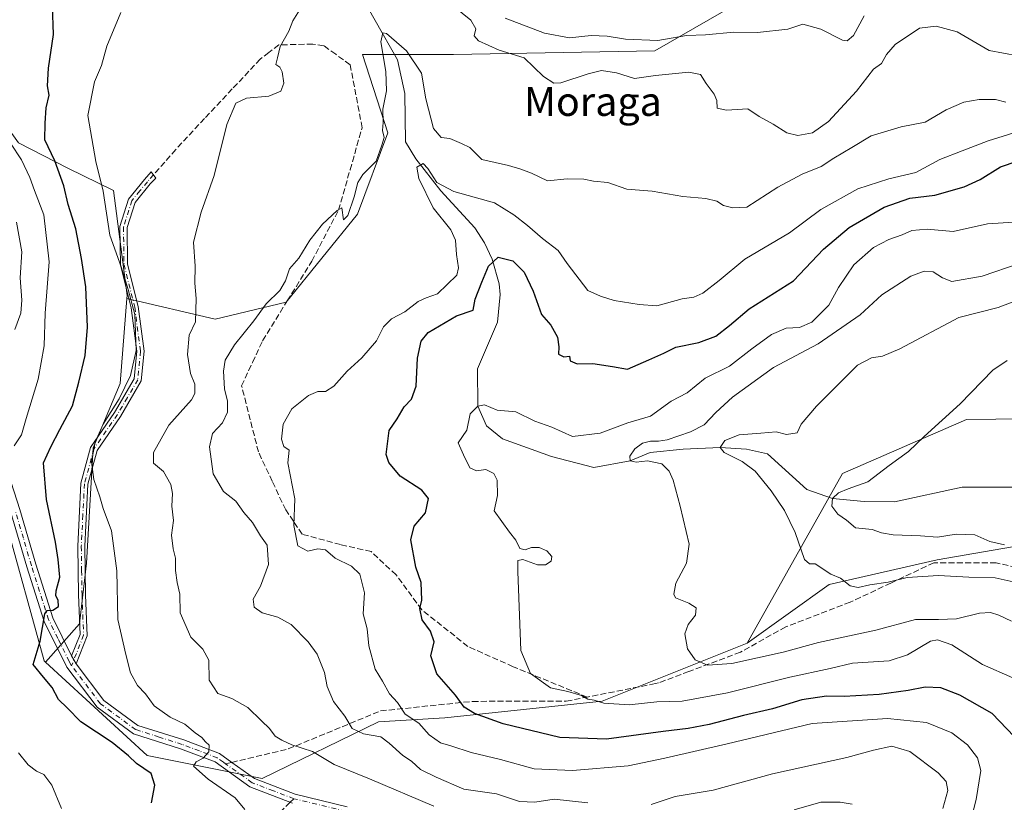
# Model space of a CAD drawing. Units: metres. Extents: x 590363 to 593818, y 4731336 to 4733695.
# Drawn here: x 592646 to 592918, y 4732036 to 4732252 of the extents above; entities that cross this region are included whole.
import ezdxf
from ezdxf.enums import TextEntityAlignment as Align

# ---------------------------------------------------------------- set-up
doc = ezdxf.new("R2010")
doc.units = ezdxf.units.M
doc.header["$MEASUREMENT"] = 0
doc.linetypes.add('DGN Style 3', pattern=[2.307223458686699, 1.648016756204785, -0.6592067024819142])
doc.linetypes.add('DGN Style 4', pattern=[2.6384748266838614, 1.318413404963828, -0.6592067024819142, 0.001648016756204785, -0.6592067024819142])
for name, color, linetype, lineweight in [('Arbolado forestal CxS', 92, 'Continuous', 0), ('Camino Cxs', 7, 'Continuous', 0), ('Camino eje', 30, 'DGN Style 4', 13), ('Corriente natural lineal', 142, 'Continuous', 13), ('Curva de nivel maestra', 30, 'Continuous', 30), ('Curva de nivel normal', 30, 'Continuous', 0), ('Matorral CxS', 135, 'Continuous', 0), ('Pastizal CxS', 92, 'Continuous', 0), ('Pista no pavimentada Cxs', 111, 'Continuous', 0), ('Pista no pavimentada eje', 91, 'DGN Style 4', 0), ('Senda', 7, 'DGN Style 3', 0), ('Senda no paivmentada conexión', 7, 'DGN Style 3', 0), ('Texto cartográfico', 7, 'Continuous', 0)]:
    doc.layers.add(name, color=color, linetype=linetype, lineweight=lineweight)
doc.styles.add('Style-Arial', font='txt')

msp = doc.modelspace()

# ---------------------------------------------------------------- linework, layer by layer
at = {"layer": 'Arbolado forestal CxS', "color": 92, "linetype": 'Continuous', "lineweight": 0}
for points in [[(592408.4271, 4732429.814300001, 615.4919999999984), (592461.8992999997, 4732363.2511, 605.3169999999955), (592505.4249, 4732345.005899999, 599.4429999999993), (592542.5632999997, 4732292.814300001, 598.090200000006), (592562.0674999999, 4732294.933900001, 592.4410999999964), (592569.8243000006, 4732289.292300001, 590.6886999999988), (592572.3810999999, 4732287.432700001, 590.2958000000071), (592581.7578999996, 4732289.3079, 588.5209999999934), (592583.6333, 4732308.9977, 588.1198000000004), (592587.3843, 4732324.000499999, 588.9657000000007), (592600.5113000004, 4732317.436899999, 586.2418999999937), (592600.5110999999, 4732306.1853, 584.7811999999976), (592601.4480999997, 4732282.744100001, 583.8254000000015), (592608.9490999999, 4732263.9915, 582.2915999999968), (592628.6391000003, 4732241.4871, 579.2626000000018), (592645.5159, 4732218.047300001, 578.8735000000015), (592659.1174999997, 4732211.039100001, 573.7798999999941), (592671.7701000003, 4732204.9189, 569.6975999999995), (592675.5195000004, 4732175.8519, 570.7121999999945), (592675.4518999998, 4732174.9737, 570.7975000000006)], [(592645.5159, 4732218.047300001, 578.8735000000015), (592659.1174999997, 4732211.039100001, 573.7798999999941), (592671.7701000003, 4732204.9189, 569.6975999999995), (592675.5195000004, 4732175.8519, 570.7121999999945), (592675.4518999998, 4732174.9737, 570.7975000000006), (592673.6438999996, 4732151.4735, 571.8364000000003), (592666.1425000001, 4732133.658299999, 571.6052000000054), (592664.2666999997, 4732101.778700001, 572.4829999999929), (592662.3910999997, 4732084.900900001, 573.6708000000071), (592652.9912999999, 4732074.3267, 575.1385000000009), (592652.6277000001, 4732074.660900001, 575.2697000000044), (592641.7663000004, 4732113.836100001, 579.5727999999945)], [(592675.4518999998, 4732174.9737, 570.7975000000006), (592673.6438999996, 4732151.4735, 571.8364000000003), (592666.1425000001, 4732133.658299999, 571.6052000000054), (592664.2666999997, 4732101.778700001, 572.4829999999929), (592662.3910999997, 4732084.900900001, 573.6708000000071), (592652.9912999999, 4732074.3267, 575.1385000000009)], [(593121.8542999999, 4732036.445499999, 509.372199999998), (593092.0378999999, 4732044.4727, 509.5598000000027), (592996.0173000004, 4732123.572100001, 522.3090999999986), (592950.9908999996, 4732141.9487, 525.6820000000008), (592924.0346999997, 4732141.660499999, 527.6999999999971), (592907.8214999996, 4732141.4871, 529.8482999999978), (592873.4528999999, 4732126.585700001, 531.7143999999971), (592847.1017000005, 4732079.588300001, 537.6647999999988)], [(592927.9729000004, 4732107.522100001, 529.1149000000005), (592899.6606999999, 4732102.669299999, 531.7480000000069), (592869.8126999997, 4732095.846899999, 534.4452000000019), (592847.1017000005, 4732079.588300001, 537.6647999999988), (592873.4528999999, 4732126.585700001, 531.7143999999971), (592907.8214999996, 4732141.4871, 529.8482999999978), (592924.0346999997, 4732141.660499999, 527.6999999999971)], [(592652.9912999999, 4732074.3267, 575.1385000000009), (592652.6277000001, 4732074.660900001, 575.2697000000044), (592641.7663000004, 4732113.836100001, 579.5727999999945), (592568.7468999998, 4732101.287900001, 595.0807000000059), (592547.7037000004, 4732080.972300001, 595.4823999999935), (592494.1457000002, 4732082.963099999, 614.1800999999978), (592479.4071000004, 4732082.423900001, 619.0179000000062), (592465.5131000001, 4732081.9157, 624.0926000000036), (592446.1249000002, 4732072.715700001, 625.6190999999963), (592411.7543000003, 4732044.059699999, 630.6686000000045), (592403.6769000003, 4732027.0285, 634.6676000000007), (592384.4559000004, 4732009.345699999, 642.467499999999), (592360.6221000003, 4731993.2009, 655.2844999999943), (592349.0893000001, 4731972.442700001, 660.2216000000044), (592349.0884999996, 4731941.690099999, 665.5295999999944), (592345.2443000004, 4731920.162900001, 676.1646000000037), (592329.0982999997, 4731890.1787, 695.7026000000042), (592320.8378999997, 4731868.272700001, 703.8104000000022)], [(592641.7663000004, 4732113.836100001, 579.5727999999945), (592652.6277000001, 4732074.660900001, 575.2697000000044), (592652.9912999999, 4732074.3267, 575.1385000000009), (592681.0516999997, 4732048.515500001, 573.0760000000009), (592712.9285000004, 4732042.120100001, 569.0601000000024), (592745.1387, 4732057.8093, 557.6376000000018), (592763.4688999997, 4732058.956700001, 552.2758999999933), (592807.0034999996, 4732063.540899999, 544.5503999999928), (592847.1017000005, 4732079.588300001, 537.6647999999988), (592869.8126999997, 4732095.846899999, 534.4452000000019), (592899.6606999999, 4732102.669299999, 531.7480000000069), (592927.9729000004, 4732107.522100001, 529.1149000000005)], [(592927.9729000004, 4732107.522100001, 529.1149000000005), (592899.6606999999, 4732102.669299999, 531.7480000000069), (592869.8126999997, 4732095.846899999, 534.4452000000019), (592847.1017000005, 4732079.588300001, 537.6647999999988)], [(592927.9729000004, 4732107.522100001, 529.1149000000005), (592899.6606999999, 4732102.669299999, 531.7480000000069), (592869.8126999997, 4732095.846899999, 534.4452000000019), (592847.1017000005, 4732079.588300001, 537.6647999999988)], [(592652.9912999999, 4732074.3267, 575.1385000000009), (592681.0516999997, 4732048.515500001, 573.0760000000009), (592712.9285000004, 4732042.120100001, 569.0601000000024), (592745.1387, 4732057.8093, 557.6376000000018), (592763.4688999997, 4732058.956700001, 552.2758999999933), (592807.0034999996, 4732063.540899999, 544.5503999999928), (592847.1017000005, 4732079.588300001, 537.6647999999988)]]:
    msp.add_polyline3d(points, dxfattribs=at)
at = {"layer": 'Camino Cxs', "color": 7, "linetype": 'Continuous', "lineweight": 0, "extrusion": (0.03820698891880669, -0.06989083336096627, 0.9968227010907547), "elevation": -307513.0038999551, "flags": 128}
msp.add_lwpolyline([(2789871.164440568, 3855622.589859793), (2789871.164440568, 3855625.162287443)], dxfattribs=at)
at = {"layer": 'Camino Cxs', "color": 7, "linetype": 'Continuous', "lineweight": 0}
msp.add_polyline3d([(592661.4301000005, 4732073.860099999, 573.5954999999958), (592660.2001, 4732076.110099999, 573.8003999999928), (592662.5201000003, 4732081.9801, 573.7697000000044), (592662.0800999999, 4732092.940099999, 575.6708000000071), (592661.8800999997, 4732106.440099999, 577.8585000000021), (592662.7600999996, 4732123.880100001, 577.4453999999969), (592665.4301000005, 4732133.7601, 579.084600000002), (592672.0401, 4732143.420100001, 571.901199999993), (592677.5301000001, 4732152.780099999, 570.7746000000043), (592678.2600999996, 4732160.380100001, 572.8809000000037), (592676.6801000005, 4732172.450099999, 571.6484000000055), (592673.7001, 4732184.220100001, 573.3450000000012), (592673.5500999996, 4732194.9101, 573.6377999999969), (592675.9700999996, 4732202.530099999, 573.678899999999), (592680.3901000004, 4732207.940099999, 570.1413999999932), (592682.2423, 4732210.0407, 568.5792999999976), (592683.4524999997, 4732208.342300001, 568.9094999999943), (592681.9200999998, 4732206.690099999, 570.2697999999946), (592677.7301000003, 4732201.5801, 571.6339000000007), (592675.5201000003, 4732194.620100001, 571.7626000000018), (592675.6700999998, 4732184.4801, 572.3647000000057), (592678.6201, 4732172.8201, 570.8652000000002), (592680.2401000002, 4732160.420100001, 573.7718000000023), (592679.4501, 4732152.1601, 570.3889999999956), (592673.7001, 4732142.370100001, 571.2789000000049), (592667.2401000002, 4732132.9301, 579.249800000005), (592664.7100999998, 4732123.5701, 577.6974000000046), (592663.8501000004, 4732106.4001, 577.0592000000033), (592664.0401, 4732092.9901, 576.1392000000051), (592664.5000999998, 4732081.640100001, 574.5467999999964)], close=True, dxfattribs=at)
msp.add_polyline3d([(592660.2001, 4732076.110099999, 573.8003999999928), (592662.5201000003, 4732081.9801, 573.7697000000044), (592662.0800999999, 4732092.940099999, 575.6708000000071), (592661.8800999997, 4732106.440099999, 577.8585000000021), (592662.7600999996, 4732123.880100001, 577.4453999999969), (592665.4301000005, 4732133.7601, 579.084600000002), (592672.0401, 4732143.420100001, 571.901199999993), (592677.5301000001, 4732152.780099999, 570.7746000000043), (592678.2600999996, 4732160.380100001, 572.8809000000037), (592676.6801000005, 4732172.450099999, 571.6484000000055), (592673.7001, 4732184.220100001, 573.3450000000012), (592673.5500999996, 4732194.9101, 573.6377999999969), (592675.9700999996, 4732202.530099999, 573.678899999999), (592680.3901000004, 4732207.940099999, 570.1413999999932), (592682.2423, 4732210.0407, 568.5792999999976), (592683.4524999997, 4732208.342300001, 568.9094999999943), (592681.9200999998, 4732206.690099999, 570.2697999999946), (592677.7301000003, 4732201.5801, 571.6339000000007), (592675.5201000003, 4732194.620100001, 571.7626000000018), (592675.6700999998, 4732184.4801, 572.3647000000057), (592678.6201, 4732172.8201, 570.8652000000002), (592680.2401000002, 4732160.420100001, 573.7718000000023), (592679.4501, 4732152.1601, 570.3889999999956), (592673.7001, 4732142.370100001, 571.2789000000049), (592667.2401000002, 4732132.9301, 579.249800000005), (592664.7100999998, 4732123.5701, 577.6974000000046), (592663.8501000004, 4732106.4001, 577.0592000000033), (592664.0401, 4732092.9901, 576.1392000000051), (592664.5000999998, 4732081.640100001, 574.5467999999964), (592661.4301000005, 4732073.860099999, 573.5954999999958)], dxfattribs=at)
at = {"layer": 'Camino eje', "color": 30, "linetype": 'DGN Style 4', "lineweight": 13}
msp.add_polyline3d([(592682.8305000003, 4732209.215100001, 568.7283000000025), (592681.1551000001, 4732207.315099999, 570.118100000007), (592679.0601000004, 4732204.7601, 571.7301000000007), (592676.8501000004, 4732202.0551, 572.494200000001), (592674.5351, 4732194.765100001, 572.6904999999971), (592674.6101000002, 4732189.420100001, 573.0191999999952), (592674.6851000004, 4732184.350099999, 572.8600000000006), (592677.6501000002, 4732172.6351, 570.980899999995), (592679.2500999998, 4732160.4001, 573.3243999999977), (592678.4901000002, 4732152.470100001, 570.5329000000056), (592675.6151000002, 4732147.575099999, 571.0512000000017), (592672.8701, 4732142.895099999, 571.2915999999968), (592666.3350999998, 4732133.345100001, 579.0865000000049), (592663.7351000002, 4732123.725099999, 577.5942000000068), (592663.2950999998, 4732115.005100001, 575.0280999999959), (592662.8651000002, 4732106.420100001, 577.5014999999985), (592662.9650999998, 4732099.670100001, 576.9412000000011), (592663.0601000004, 4732092.965100001, 575.7749999999943), (592663.2801000001, 4732087.485099999, 574.3864999999934), (592663.5100999996, 4732081.8101, 574.1607999999978), (592660.1756999996, 4732073.3661, 573.6753000000026)], dxfattribs=at)
at = {"layer": 'Corriente natural lineal', "color": 142, "linetype": 'Continuous', "lineweight": 13}
msp.add_polyline3d([(592738.0000999998, 4732262.920100001, 562.5034000000014), (592750.3908000002, 4732241.0167, 559.8043999999937), (592752.3750999998, 4732231.756300001, 559.2464999999938), (592752.5800999999, 4732218.340100001, 558.8619000000035), (592755.4200999998, 4732213.690099999, 557.25), (592762.3000999996, 4732204.790100001, 554.8723000000027), (592771.7301000003, 4732194.520099999, 552.4663), (592774.4501, 4732190.360099999, 551.8557000000001), (592776.5100999996, 4732185.840100001, 550.5488000000041), (592778.5301000001, 4732179.0701, 548.9728000000032), (592778.7401000002, 4732176.0601, 548.4465000000055), (592778.0100999996, 4732168.460100001, 546.9477000000043), (592772.4500000002, 4732155.51, 545.6146000000008), (592772.6200000001, 4732145.180000001, 545.113599999997), (592774.9900000002, 4732139.7937, 544.8080000000045), (592779.4349999996, 4732136.1424, 544.6569000000018), (592792.9287, 4732131.221200001, 543.6728000000003), (592804.6763000004, 4732128.2049, 541.9676000000036), (592814.7199999997, 4732130.039999999, 540.7620000000024), (592820.2337999997, 4732132.332400001, 539.7360999999946), (592829.4413000002, 4732133.2849, 538.792100000006), (592839.6200000001, 4732133.77, 536.9272999999957), (592846.9039000003, 4732133.2849, 534.5418999999965), (592852.7775999998, 4732132.014900001, 533.3078999999998), (592863.5725999996, 4732122.1724, 531.6119000000035), (592870.6799999997, 4732119.640000001, 530.3619999999937), (592879.4477000004, 4732118.8387, 529.4233999999997), (592887.8800999997, 4732118.675100001, 528.7312999999995), (592906.5939999997, 4732122.807399999, 527.3009000000021), (592923.1040000003, 4732122.807399999, 525.8320999999996)], dxfattribs=at)
at = {"layer": 'Curva de nivel maestra', "color": 30, "linetype": 'Continuous', "lineweight": 30, "flags": 128}
for points, elevation in [([(592682.2800000003, 4732035.390100001), (592683.2000000002, 4732040.270099999), (592682.2400000002, 4732043.540100001), (592678.1600000003, 4732046.2601), (592675.9500000002, 4732048.450099999), (592671.3799999999, 4732052.100099999), (592662.7100000001, 4732057.790100001), (592658.9100000003, 4732061.710100001), (592656.5999999996, 4732064.020099999), (592654.8200000003, 4732067.300100001), (592652.4400000004, 4732070.140100001), (592649.5599999996, 4732073.720100001), (592651.4600000001, 4732080.1501), (592652.7699999996, 4732087.670100001), (592653.4199999999, 4732088.600099999), (592655.0300000003, 4732088.7401), (592656.54, 4732089.700099999), (592656.5, 4732091.530099999), (592655.7800000003, 4732092.6801), (592655.9100000003, 4732094.0601), (592656.9400000004, 4732097.8301), (592656.4500000002, 4732102.720100001), (592655.7400000002, 4732107.550100001), (592653.2100000001, 4732119.3201), (592652.4400000004, 4732129.5101), (592654.4500000002, 4732133.9001), (592656.9000000004, 4732138.7501), (592660.4400000004, 4732145.3301), (592662.2100000001, 4732151.850099999), (592663.9400000004, 4732159.2301), (592664.5599999996, 4732167.030099999), (592664.1600000003, 4732178.2301), (592662.8799999999, 4732186.050100001), (592661.3300000001, 4732194.290100001), (592659.2000000002, 4732201.040100001), (592658.0199999996, 4732206.1801), (592655.5199999996, 4732213.110099999), (592652.8200000003, 4732218.920100001), (592652.8600000005, 4732223.520099999), (592653.1399999997, 4732227.780099999), (592653.9800000004, 4732231.2401), (592653.5499999998, 4732233.840100001), (592653.8200000003, 4732238.710100001), (592655.1900000004, 4732248.0801), (592654.9000000004, 4732255.970100001)], 575), ([(592920.9500000002, 4732053.780099999), (592914.8600000005, 4732060.1601), (592905.9299999997, 4732065.2401), (592900.6799999997, 4732067.2601), (592896.3799999999, 4732067.440099999), (592891.6799999997, 4732066.460100001), (592883.5899999999, 4732065.420100001), (592873.9400000004, 4732064.840100001), (592869.0899999999, 4732064.880100001), (592862.2400000002, 4732063.9001), (592854.1500000004, 4732061.420100001), (592846.0599999996, 4732059.540100001), (592836.6200000001, 4732057.100099999), (592830.75, 4732055.9301), (592823.9000000004, 4732055.170100001), (592808.2000000002, 4732053.040100001), (592795.2999999998, 4732053.440099999), (592779.6100000005, 4732057.2501), (592771.6900000004, 4732060.090100001), (592768.8200000003, 4732061.860099999), (592766.4000000004, 4732065.1801), (592761.2000000002, 4732071.1501), (592759.6200000001, 4732076.120100001), (592760.5, 4732079.960100001), (592759.4500000002, 4732082.9101), (592757.2199999997, 4732086.0101), (592756.5700000003, 4732089.210100001), (592757.0700000003, 4732091.520099999), (592756.8799999999, 4732096.4301), (592755.4600000001, 4732100.670100001), (592754.0499999998, 4732108.2401), (592755, 4732112.020099999), (592758.1100000005, 4732115.690099999), (592758.9299999997, 4732119.6801), (592757.1299999999, 4732121.9801), (592751.1100000005, 4732125.860099999), (592747.9500000002, 4732129.640100001), (592747.1799999997, 4732131.860099999), (592748.0199999996, 4732138.470100001), (592750.2599999999, 4732141.6601), (592752.1799999997, 4732145.050100001), (592754.2400000002, 4732147.1601), (592755.5, 4732150.7601), (592755.9299999997, 4732158.520099999), (592756.9000000004, 4732163.220100001), (592758.7999999998, 4732165.620100001), (592766.7199999997, 4732170.200099999), (592771.2800000003, 4732171.780099999), (592771.8700000001, 4732174.790100001), (592773.6500000004, 4732179.520099999), (592775.5199999996, 4732183.950099999), (592778.2100000001, 4732186.470100001), (592782.2599999999, 4732185.380100001), (592785.4000000004, 4732182.270099999), (592787.8499999996, 4732177.040100001), (592790.2199999997, 4732170.600099999), (592792.7800000003, 4732167.610099999), (592794.6100000005, 4732164.270099999), (592794.9900000002, 4732161.5801), (592794.8600000005, 4732159.600099999), (592796.4100000003, 4732158.8201), (592797.9800000006, 4732159.050100001), (592798.1299999999, 4732157.720100001), (592800.0300000003, 4732156.9301), (592804.4299999997, 4732157.020099999), (592809.8499999996, 4732156.1801), (592814.04, 4732155.450099999), (592819.8899999997, 4732158.0001), (592824.0599999996, 4732159.9001), (592827.3899999997, 4732161.4901), (592833.7199999997, 4732162.850099999), (592838.3899999997, 4732164.5801), (592842.25, 4732167.520099999), (592847.6399999997, 4732172.1501), (592859.8799999999, 4732179.850099999), (592868.25, 4732188.6601), (592875.2999999998, 4732194.6601), (592884.9699999997, 4732200.2401), (592892.0999999996, 4732202.8101), (592899, 4732203.5601), (592907.1799999997, 4732205.870100001), (592911.5899999999, 4732207.960100001), (592917.1799999997, 4732211.450099999), (592926.4199999999, 4732214.590100001)], 550)]:
    msp.add_lwpolyline(points, dxfattribs=dict(at, elevation=elevation))
at = {"layer": 'Curva de nivel normal', "color": 30, "linetype": 'Continuous', "lineweight": 0, "flags": 128}
for points, elevation in [([(592760.4100000003, 4732034.5101), (592742.6399999997, 4732042.090100001), (592732.8700000001, 4732046.0001), (592726.8399999999, 4732049.640100001), (592721.1200000001, 4732051.4801), (592718.3799999999, 4732052.7401), (592716.4699999997, 4732053.8201), (592714.9699999997, 4732055.9901), (592712.7599999999, 4732058.100099999), (592708.9800000004, 4732061.8301), (592704.5300000003, 4732064.2601), (592700.6200000001, 4732065.690099999), (592698.25, 4732069.3101), (592698.1200000001, 4732074.9101), (592696.4699999997, 4732077.920100001), (592693.1600000003, 4732081.280099999), (592690.2199999997, 4732087.9901), (592690.0899999999, 4732093.170100001), (592689.3899999997, 4732096.4301), (592688.9600000001, 4732099.670100001), (592688.9600000001, 4732103.1601), (592688.2599999999, 4732105.7301), (592687.8399999999, 4732109.5001), (592688.3399999999, 4732113.530099999), (592687.8799999999, 4732117.5001), (592688.0800000001, 4732121.0001), (592687.6299999999, 4732123.5001), (592685.6200000001, 4732127.100099999), (592682.8700000001, 4732129.4001), (592682.8099999996, 4732132.370100001), (592687.0800000001, 4732139.940099999), (592693.3499999996, 4732146.9901), (592694.2599999999, 4732148.710100001), (592694.3099999996, 4732151.2501), (592693.1200000001, 4732154.200099999), (592692.2199999997, 4732159.520099999), (592692.6900000004, 4732164.850099999), (592694.4199999999, 4732168.5701), (592694.6200000001, 4732174.970100001), (592694.2400000002, 4732179.280099999), (592694.4000000004, 4732183.9001), (592693.8700000001, 4732190.5601), (592696.0099999999, 4732198.9001), (592699.5999999996, 4732209.0801), (592703.0999999996, 4732223.1801), (592705.6299999999, 4732229.030099999), (592708.5899999999, 4732230.460100001), (592714.7800000003, 4732231.030099999), (592718.0800000001, 4732232.420100001), (592718.9000000004, 4732234.600099999), (592718.4600000001, 4732237.710100001), (592717.7599999999, 4732239.0001), (592716.7199999997, 4732239.7601), (592717.1699999999, 4732241.6501), (592717.9100000003, 4732244.780099999), (592720.2699999996, 4732248.9901), (592721.4100000003, 4732251.8301), (592723.7199999997, 4732255.5001)], 565), ([(592765.8200000003, 4732255.920100001), (592770.6200000001, 4732252.0601), (592772, 4732249.620100001), (592771.5499999998, 4732247.720100001), (592772.7300000006, 4732246.300100001), (592778.4900000002, 4732243.720100001), (592785.3700000001, 4732241.640100001), (592790.7400000002, 4732236.4101), (592793.6100000005, 4732234.610099999), (592795.5199999996, 4732234.670100001), (592803.0700000003, 4732237.210100001), (592806.79, 4732238.0701), (592810.9199999999, 4732237.470100001), (592815.9299999997, 4732235.9301), (592821.75, 4732236.7401), (592831, 4732237.6801), (592834.2199999997, 4732237.0101), (592835.7300000006, 4732234.460100001), (592837.9800000006, 4732231.540100001), (592838.7300000006, 4732229.7601), (592838.8099999996, 4732227.670100001), (592841.3899999997, 4732227.0801), (592847.3200000003, 4732227.5001), (592850.4299999997, 4732225.350099999), (592854.3399999999, 4732223.290100001), (592858.1200000001, 4732220.880100001), (592861.1600000003, 4732220.100099999), (592865.2199999997, 4732220.840100001), (592869.5800000001, 4732223.970100001), (592877.3799999999, 4732232.340100001), (592882.0499999998, 4732238.470100001), (592884.2400000002, 4732240.020099999), (592885.6699999999, 4732242.540100001), (592888.0899999999, 4732245.340100001), (592894.7699999996, 4732249.840100001), (592899.3799999999, 4732250.360099999), (592905.2100000001, 4732248.790100001), (592914.0499999998, 4732243.620100001), (592922.04, 4732242.130100001)], 565), ([(592708.0800000001, 4732033.600099999), (592705.4800000004, 4732036.8201), (592698.0099999999, 4732041.9101), (592693.8700000001, 4732045.590100001), (592694.6100000005, 4732046.780099999), (592696.54, 4732047.770099999), (592698.1299999999, 4732049.540100001), (592698.2400000002, 4732051.3201), (592697.2100000001, 4732052.3201), (592696.2599999999, 4732053.520099999), (592694.3300000001, 4732054.8201), (592691.54, 4732057.220100001), (592687.4400000004, 4732059.110099999), (592683, 4732062.2501), (592680.6299999999, 4732065.530099999), (592678.4400000004, 4732067.890100001), (592676.5, 4732071.4001), (592675.2199999997, 4732076.470100001), (592672.9400000004, 4732086.170100001), (592672.7000000002, 4732099.6501), (592671.1900000004, 4732110.6501), (592668.9600000001, 4732116.870100001), (592668.04, 4732120.140100001), (592666.3099999996, 4732124.9101), (592665.7300000004, 4732129.790100001), (592666.6600000003, 4732135.190099999), (592668.9600000001, 4732140.190099999), (592673.3600000005, 4732147.2301), (592676.4900000002, 4732153.700099999), (592678.0599999996, 4732160.5601), (592677.6600000003, 4732170.520099999), (592675.8700000001, 4732177.5101), (592673.9100000003, 4732183.800100001), (592670.7999999998, 4732192.5601), (592668.9400000004, 4732204.700099999), (592666.9100000003, 4732212.870100001), (592664.6600000003, 4732225.6801), (592666.5599999996, 4732235.0101), (592668.5, 4732239.5001), (592669.9600000001, 4732244.8301), (592673.7999999998, 4732254.170100001)], 570), ([(592780.1699999999, 4732252.600099999), (592791.0199999996, 4732248.450099999), (592797.9600000001, 4732247.1501), (592803.9500000002, 4732247.7601), (592808.4000000004, 4732247.6501), (592813.4500000002, 4732246.800100001), (592822.3799999999, 4732246.380100001), (592830.3300000001, 4732247.780099999), (592835.5700000003, 4732248.0101), (592843.4199999999, 4732248.6801), (592849.9699999997, 4732248.6501), (592858.3899999997, 4732249.550100001), (592862.4900000002, 4732250.880100001), (592867.4600000001, 4732249.5701), (592873.4800000006, 4732246.4801), (592874.79, 4732246.280099999), (592876.5, 4732247.7501), (592879.5199999996, 4732253.2601)], 570), ([(592803.0199999996, 4732035.380100001), (592793.7300000006, 4732036.4001), (592788.4000000004, 4732035.540100001), (592784.0700000003, 4732035.7501), (592777.7300000006, 4732037.9001), (592768.7400000002, 4732039.220100001), (592761.0800000001, 4732042.530099999), (592756.7100000001, 4732044.640100001), (592754.2599999999, 4732046.9001), (592751.8600000005, 4732048.5001), (592748.0700000003, 4732051.9101), (592745.7699999996, 4732053.700099999), (592740.9900000002, 4732054.460100001), (592737.7999999998, 4732055.970100001), (592735.7599999999, 4732059.360099999), (592732.6799999997, 4732063.440099999), (592730.8600000005, 4732067.5801), (592730.2000000002, 4732071.5101), (592728.1500000004, 4732076.590100001), (592725.6500000004, 4732079.940099999), (592720.9299999997, 4732084.720100001), (592717.25, 4732086.770099999), (592712.9500000002, 4732088.0001), (592710.6699999999, 4732089.5801), (592710.4600000001, 4732091.7401), (592712.4699999997, 4732095.370100001), (592714.6299999999, 4732101.4101), (592714.3099999996, 4732106.720100001), (592712.4199999999, 4732109.280099999), (592710.2400000002, 4732113.0001), (592707.8700000001, 4732115.780099999), (592705.6600000003, 4732118.880100001), (592702.2400000002, 4732121.5801), (592699.3799999999, 4732126.420100001), (592698.3499999996, 4732133.9801), (592699.1799999997, 4732137.640100001), (592701.9800000004, 4732140.540100001), (592703.3399999999, 4732143.540100001), (592703.2999999998, 4732146.5701), (592702.4600000001, 4732150.030099999), (592702.2400000002, 4732154.880100001), (592702.7100000001, 4732157.940099999), (592705.2599999999, 4732162.1601), (592710.6100000005, 4732168.840100001), (592714, 4732173.520099999), (592717.7699999996, 4732177.190099999), (592719.4000000004, 4732179.850099999), (592720.5, 4732183.190099999), (592723.0199999996, 4732186.1801), (592726.1399999997, 4732191.1801), (592729.6299999999, 4732195.610099999), (592733.6699999999, 4732199.360099999), (592734.9800000004, 4732200.0601), (592735.3799999999, 4732196.7301), (592736.6200000001, 4732198.0101), (592738.3799999999, 4732203.090100001), (592739.4000000004, 4732207.140100001), (592740.7300000004, 4732209.3201), (592744.4100000003, 4732213.040100001), (592746.0499999998, 4732217.420100001), (592746.6600000003, 4732219.530099999), (592746.1900000004, 4732221.5101), (592746.4299999997, 4732223.7501), (592746.2999999998, 4732227.360099999), (592747.3300000001, 4732232.4301), (592747.1600000003, 4732237.8101), (592745.7300000006, 4732246.0801), (592746.2699999996, 4732248.5601), (592747.3300000001, 4732248.370100001), (592752.8399999999, 4732243.550100001), (592757, 4732237.390100001), (592758.1699999999, 4732230.2301), (592760.29, 4732222.0801), (592762.4400000004, 4732219.540100001), (592764.8799999999, 4732219.280099999), (592768.0999999996, 4732217.940099999), (592770.4000000004, 4732216.7601), (592773.7300000006, 4732213.4801), (592781.0700000003, 4732211.850099999), (592784.5199999996, 4732210.8101), (592787.4199999999, 4732209.720100001), (592791.8300000001, 4732207.600099999), (592797.29, 4732208.1601), (592801.8700000001, 4732208.040100001), (592804.5899999999, 4732207.5001), (592808.5599999996, 4732207.140100001), (592813.8200000003, 4732205.2401), (592820.8200000003, 4732204.6801), (592829.3200000003, 4732203.270099999), (592835.7000000002, 4732202.700099999), (592838.7000000002, 4732201.890100001), (592840.5999999996, 4732200.7601), (592843.1100000005, 4732200.0701), (592846.9699999997, 4732200.280099999), (592855.5899999999, 4732205.780099999), (592862.3600000005, 4732209.4001), (592867.6200000001, 4732211.540100001), (592871.1100000005, 4732213.8201), (592876.0700000003, 4732216.8301), (592881.3799999999, 4732219.9901), (592889.7100000001, 4732222.4901), (592896.3799999999, 4732223.770099999), (592902.1799999997, 4732227.2501), (592907.0199999996, 4732229.3301), (592911.2800000003, 4732230.050100001), (592915.8499999996, 4732230.050100001), (592918.7100000001, 4732229.380100001)], 560), ([(592907.0899999999, 4732022.8301), (592910.4900000002, 4732036.280099999), (592911.7300000006, 4732044.3101), (592910.8799999999, 4732047.8201), (592908.0599999996, 4732051.420100001), (592903.7599999999, 4732054.8201), (592896.7300000006, 4732057.6601), (592885.9800000006, 4732058.710100001), (592865.0899999999, 4732057.390100001), (592841.5499999998, 4732051.7601), (592824.3200000003, 4732047.790100001), (592814.1399999997, 4732045.600099999), (592798.75, 4732044.3301), (592788.2000000002, 4732044.770099999), (592778.9000000004, 4732047.4101), (592770.7800000003, 4732049.300100001), (592765.1299999999, 4732051.190099999), (592762.2400000002, 4732052.040100001), (592759.1399999997, 4732054.2601), (592756.2300000006, 4732057.450099999), (592752.4500000002, 4732059.9101), (592750.3399999999, 4732063.140100001), (592748.1200000001, 4732065.590100001), (592746.1799999997, 4732069.100099999), (592744.1699999999, 4732072.4101), (592742.4199999999, 4732078.840100001), (592741.9900000002, 4732083.520099999), (592740.8499999996, 4732087.7501), (592741.1799999997, 4732093.5001), (592739.9100000003, 4732098.7301), (592737.6500000004, 4732100.9001), (592733.0800000001, 4732103.130100001), (592730.4100000003, 4732105.440099999), (592728.2800000003, 4732105.690099999), (592725.5499999998, 4732105.0601), (592722.7599999999, 4732106.550100001), (592721.7000000002, 4732112.1501), (592721.9600000001, 4732119.540100001), (592720.0099999999, 4732129.530099999), (592720.3899999997, 4732133.0601), (592718.8899999997, 4732134.020099999), (592718.2199999997, 4732136.040100001), (592718.6900000004, 4732140.2501), (592721.0800000001, 4732144.420100001), (592725.7199999997, 4732148.1601), (592728.3300000001, 4732149.2301), (592730.3899999997, 4732149.2301), (592732.7400000002, 4732150.720100001), (592736.4100000003, 4732154.840100001), (592740.5199999996, 4732158.5601), (592744.5199999996, 4732163.290100001), (592746.5199999996, 4732167.1601), (592748.7400000002, 4732169.3301), (592752.4100000003, 4732171.3201), (592756.04, 4732174.120100001), (592758.2800000003, 4732175.170100001), (592761.3799999999, 4732176.2501), (592766.7400000002, 4732181.460100001), (592767.2199999997, 4732183.4901), (592766.6600000003, 4732187.1801), (592766.4299999997, 4732191.130100001), (592765.1399999997, 4732193.9801), (592760.2000000002, 4732200.130100001), (592756.2800000003, 4732208.1801), (592755.6600000003, 4732211.3201), (592757.4199999999, 4732212.360099999), (592758.7400000002, 4732210.960100001), (592761.2800000003, 4732207.0801), (592765.9800000006, 4732204.630100001), (592777.1600000003, 4732201.4901), (592782.5300000003, 4732198.1501), (592786.3600000005, 4732195.210100001), (592790.4400000004, 4732191.5601), (592794.8499999996, 4732188.290100001), (592797.2699999996, 4732184.720100001), (592803.0599999996, 4732177.1801), (592806.4800000006, 4732175.600099999), (592810.3399999999, 4732174.460100001), (592817.1900000004, 4732173.3201), (592822.1200000001, 4732172.9301), (592829.1600000003, 4732174.9301), (592832.3899999997, 4732175.4001), (592834.8700000001, 4732176.470100001), (592839.3600000005, 4732179.940099999), (592846.4299999997, 4732185.850099999), (592858.8099999996, 4732193.1601), (592867.5, 4732199.590100001), (592877.7400000002, 4732205.350099999), (592886.3200000003, 4732208.1501), (592893.8099999996, 4732209.8301), (592900.3700000001, 4732213.4301), (592906.5700000003, 4732215.9101), (592913.7599999999, 4732218.600099999), (592937.4500000002, 4732226.040100001)], 555), ([(592644.29, 4732134.220100001), (592646.3200000003, 4732137.300100001), (592647.5800000001, 4732141.8101), (592650.9000000004, 4732152.6801), (592652.5999999996, 4732161.860099999), (592652.8600000005, 4732170.9001), (592654.0199999996, 4732185.170100001), (592652.5, 4732198.1801), (592649.8799999999, 4732204.920100001), (592648.5899999999, 4732208.5101), (592646.3200000003, 4732213.420100001), (592643.2400000002, 4732217.9901)], 580), ([(592644.4400000004, 4732166.4001), (592646.1699999999, 4732170.920100001), (592646.4500000002, 4732174.530099999), (592645.9299999997, 4732180.690099999), (592646.4100000003, 4732187.940099999), (592644.9299999997, 4732196.140100001)], 585), ([(592920.5999999996, 4732070.0101), (592912.2300000006, 4732073.700099999), (592903.75, 4732079.130100001), (592899.7699999996, 4732080.550100001), (592897.8300000001, 4732080.170100001), (592891.4699999997, 4732076.360099999), (592886.4000000004, 4732074.7401), (592876.2199999997, 4732074.040100001), (592870.0800000001, 4732072.5601), (592858.9000000004, 4732070.1801), (592841.6600000003, 4732065.840100001), (592829.1399999997, 4732063.5801), (592822.0999999996, 4732063.340100001), (592814.4199999999, 4732062.5101), (592807.4699999997, 4732063.0101), (592804.75, 4732063.800100001), (592802.9900000002, 4732064.130100001), (592801.29, 4732065.100099999), (592797.4600000001, 4732066.2601), (592792.7000000002, 4732067.270099999), (592787.1500000004, 4732071.1801), (592784.4600000001, 4732077.600099999), (592783.6600000003, 4732099.4101), (592783.6900000004, 4732102.4801), (592785.04, 4732102.720100001), (592789.0700000003, 4732101.2501), (592791.3300000001, 4732101.3201), (592792.8700000001, 4732102.2501), (592793.0199999996, 4732103.620100001), (592791.7000000002, 4732105.110099999), (592789.5300000003, 4732106.090100001), (592787.4400000004, 4732106.0601), (592785.6900000004, 4732105.440099999), (592784.2400000002, 4732105.8201), (592783.0700000003, 4732108.0601), (592781.3200000003, 4732110.290100001), (592777.0700000003, 4732116.200099999), (592778.0700000003, 4732120.5101), (592777.9400000004, 4732124.690099999), (592777.0199999996, 4732126.5801), (592774.8300000001, 4732127.630100001), (592772.1900000004, 4732127.3201), (592770.3700000001, 4732128.1601), (592768.5999999996, 4732131.7301), (592767.1500000004, 4732135.050100001), (592769.5300000003, 4732138.550100001), (592770.4800000006, 4732143.110099999), (592772.6200000001, 4732145.1801), (592774.4000000004, 4732145.5801), (592777.9600000001, 4732144.090100001), (592783.0899999999, 4732143.600099999), (592788.3499999996, 4732141.0001), (592793.0700000003, 4732139.390100001), (592798.8200000003, 4732136.8201), (592806.4000000004, 4732137.700099999), (592814.0599999996, 4732140.610099999), (592820.3899999997, 4732142.440099999), (592826.0599999996, 4732146.5801), (592830.5099999999, 4732148.920100001), (592835.5300000003, 4732152.9801), (592842.1799999997, 4732156.2301), (592848.3600000005, 4732161.020099999), (592853.8700000001, 4732165.0601), (592857.9400000004, 4732166.7601), (592861.5599999996, 4732167.0101), (592865.04, 4732168.4101), (592869.6799999997, 4732173.190099999), (592872.3600000005, 4732178.040100001), (592876.6200000001, 4732184.300100001), (592882.0300000003, 4732189.100099999), (592886.3200000003, 4732191.360099999), (592890.0300000003, 4732192.590100001), (592892.7100000001, 4732193.790100001), (592896.8899999997, 4732194.170100001), (592904.0999999996, 4732193.5701), (592913.5599999996, 4732195.620100001), (592920.9000000004, 4732196.130100001)], 545), ([(592920.2000000002, 4732085.6801), (592916.7199999997, 4732087.3101), (592914.3899999997, 4732088.100099999), (592911.3799999999, 4732087.860099999), (592905.0499999998, 4732086.340100001), (592900.0499999998, 4732086.120100001), (592893.7100000001, 4732086.1801), (592882.7000000002, 4732083.220100001), (592866.8600000005, 4732079.770099999), (592857.0999999996, 4732077.1501), (592842.8399999999, 4732073.9801), (592836.1500000004, 4732073.460100001), (592832.6799999997, 4732074.960100001), (592830.6399999997, 4732077.9901), (592829.8899999997, 4732082.200099999), (592830.7400000002, 4732084.7601), (592832.7800000003, 4732087.370100001), (592833.0300000003, 4732089.390100001), (592831, 4732090.6501), (592827.3099999996, 4732092.110099999), (592826.79, 4732093.1501), (592827.3600000005, 4732096.170100001), (592830.3099999996, 4732101.780099999), (592831.0700000003, 4732107.0001), (592828.5800000001, 4732117.530099999), (592826.6600000003, 4732124.670100001), (592825.5199999996, 4732127.220100001), (592823.4699999997, 4732129.270099999), (592819.4900000002, 4732130.050100001), (592816.3799999999, 4732129.7301), (592814.7199999997, 4732130.040100001), (592814.6100000005, 4732131.390100001), (592815.9900000002, 4732133.370100001), (592818.1600000003, 4732134.960100001), (592820.3799999999, 4732135.4801), (592822.5999999996, 4732135.4901), (592824.9900000002, 4732135.880100001), (592831.3899999997, 4732138.0601), (592835.2000000002, 4732140.0001), (592838.4800000006, 4732143.4301), (592843.0099999999, 4732147.6601), (592854.3899999997, 4732155.9001), (592866.7300000006, 4732162.4301), (592878.4000000004, 4732170.440099999), (592884.3799999999, 4732175.9901), (592892.3799999999, 4732181.200099999), (592896.0499999998, 4732182.520099999), (592898.5599999996, 4732182.360099999), (592901.1100000005, 4732180.7401), (592903.75, 4732179.7301), (592912.1200000001, 4732181.140100001), (592922.3600000005, 4732184.710100001)], 540), ([(592921.4900000002, 4732096.360099999), (592915.7300000006, 4732097.6601), (592908.4500000002, 4732097.840100001), (592900.0599999996, 4732098.280099999), (592891.3799999999, 4732097.8101), (592886.0899999999, 4732096.4801), (592881.0899999999, 4732095.700099999), (592877.8200000003, 4732094.970100001), (592875.6399999997, 4732095.450099999), (592872.9299999997, 4732097.5701), (592870.2699999996, 4732098.710100001), (592865.9400000004, 4732101.590100001), (592864.3899999997, 4732101.530099999), (592862.9600000001, 4732102.7501), (592860.4199999999, 4732110.2401), (592857.4600000001, 4732116.3201), (592853.7699999996, 4732121.790100001), (592849.3099999996, 4732127.170100001), (592845.7599999999, 4732129.9001), (592840.7699999996, 4732132.4101), (592839.6200000001, 4732133.770099999), (592840.8899999997, 4732135.6601), (592844.8799999999, 4732137.280099999), (592850.8600000005, 4732137.690099999), (592855.1299999999, 4732138.100099999), (592857.9900000002, 4732137.390100001), (592860.9299999997, 4732137.790100001), (592862.0499999998, 4732140.1801), (592866.2800000003, 4732145.1501), (592877.6699999999, 4732156.540100001), (592881.5099999999, 4732158.5601), (592884.5800000001, 4732159.030099999), (592889.3499999996, 4732161.0801), (592905.6900000004, 4732169.780099999), (592916.5499999998, 4732172.530099999), (592933.7000000002, 4732179.040100001)], 535), ([(592918.3399999999, 4732106.780099999), (592914.29, 4732107.7601), (592910.1100000005, 4732109.620100001), (592904.8899999997, 4732109.800100001), (592899.7999999998, 4732108.950099999), (592895.0899999999, 4732109.290100001), (592887.4900000002, 4732109.5801), (592884.3200000003, 4732110.120100001), (592881.6500000004, 4732111.100099999), (592877.0999999996, 4732111.4901), (592874.5700000003, 4732113.610099999), (592872.1500000004, 4732115.3301), (592870.5, 4732117.5001), (592870.6799999997, 4732119.640100001), (592872.3799999999, 4732121.190099999), (592875.0700000003, 4732122.350099999), (592880.4699999997, 4732124.2501), (592886.4000000004, 4732128.7601), (592891.7100000001, 4732132.690099999), (592896.0499999998, 4732136.790100001), (592906.0499999998, 4732145.800100001), (592915.0499999998, 4732155.200099999), (592919.04, 4732157.800100001)], 530), ([(592901.2400000002, 4732033.870100001), (592902.6399999997, 4732038.8201), (592902.1600000003, 4732041.3301), (592899.9400000004, 4732043.720100001), (592892.0800000001, 4732049.5801), (592887.1399999997, 4732051.100099999), (592882.0499999998, 4732049.960100001), (592874.7199999997, 4732047.970100001), (592854.1399999997, 4732043.470100001), (592837.7400000002, 4732038.9001), (592827.1699999999, 4732037.130100001), (592820.5, 4732034.9001)], 560), ([(592657.3799999999, 4732033.800100001), (592654.6799999997, 4732040.270099999), (592652.4800000004, 4732043.280099999), (592650.4400000004, 4732044.210100001), (592648.2000000002, 4732045.880100001), (592645.5199999996, 4732049.220100001)], 580), ([(592876.1500000004, 4732034.9901), (592872.8099999996, 4732035.5601), (592870.3200000003, 4732035.5801), (592867.5099999999, 4732035.600099999), (592860.0700000003, 4732033.420100001)], 565)]:
    msp.add_lwpolyline(points, dxfattribs=dict(at, elevation=elevation))
at = {"layer": 'Matorral CxS', "color": 135, "linetype": 'Continuous', "lineweight": 0}
for points in [[(592675.4518999998, 4732174.9737, 570.7975000000006), (592699.8980999999, 4732169.2883, 563.3524999999936), (592719.5884999996, 4732173.9759, 559.5816000000051), (592739.2799000005, 4732198.354699999, 559.9386999999988), (592747.7191000005, 4732220.8577, 560.0731999999989), (592740.6804999998, 4732242.515500001, 562.1100000000006), (592765.8161000004, 4732242.507099999, 562.8246000000072), (592821.5972999996, 4732243.558300001, 570.1453000000038), (592865.1973000001, 4732268.713500001, 581.3315000000002), (592889.9609000003, 4732296.8817, 586.578999999998), (592989.0078999996, 4732375.385700001, 607.838699999993), (593021.6753000002, 4732383.436100001, 609.783500000005), (593040.5959000001, 4732397.178900001, 614.6708999999975), (593044.7638999998, 4732407.835700001, 616.5460000000021)], [(592924.0346999997, 4732141.660499999, 527.6999999999971), (592907.8214999996, 4732141.4871, 529.8482999999978), (592873.4528999999, 4732126.585700001, 531.7143999999971), (592847.1017000005, 4732079.588300001, 537.6647999999988), (592807.0034999996, 4732063.540899999, 544.5503999999928), (592763.4688999997, 4732058.956700001, 552.2758999999933), (592745.1387, 4732057.8093, 557.6376000000018), (592712.9285000004, 4732042.120100001, 569.0601000000024), (592681.0516999997, 4732048.515500001, 573.0760000000009), (592652.9912999999, 4732074.3267, 575.1385000000009), (592662.3910999997, 4732084.900900001, 573.6708000000071), (592664.2666999997, 4732101.778700001, 572.4829999999929), (592666.1425000001, 4732133.658299999, 571.6052000000054), (592673.6438999996, 4732151.4735, 571.8364000000003), (592675.4518999998, 4732174.9737, 570.7975000000006), (592699.8980999999, 4732169.2883, 563.3524999999936), (592719.5884999996, 4732173.9759, 559.5816000000051), (592739.2799000005, 4732198.354699999, 559.9386999999988), (592747.7191000005, 4732220.8577, 560.0731999999989), (592740.6804999998, 4732242.515500001, 562.1100000000006), (592765.8161000004, 4732242.507099999, 562.8246000000072), (592821.5972999996, 4732243.558300001, 570.1453000000038), (592865.1973000001, 4732268.713500001, 581.3315000000002)], [(592675.4518999998, 4732174.9737, 570.7975000000006), (592673.6438999996, 4732151.4735, 571.8364000000003), (592666.1425000001, 4732133.658299999, 571.6052000000054), (592664.2666999997, 4732101.778700001, 572.4829999999929), (592662.3910999997, 4732084.900900001, 573.6708000000071), (592652.9912999999, 4732074.3267, 575.1385000000009)], [(593121.8542999999, 4732036.445499999, 509.372199999998), (593092.0378999999, 4732044.4727, 509.5598000000027), (592996.0173000004, 4732123.572100001, 522.3090999999986), (592950.9908999996, 4732141.9487, 525.6820000000008), (592924.0346999997, 4732141.660499999, 527.6999999999971), (592907.8214999996, 4732141.4871, 529.8482999999978), (592873.4528999999, 4732126.585700001, 531.7143999999971), (592847.1017000005, 4732079.588300001, 537.6647999999988)], [(592652.9912999999, 4732074.3267, 575.1385000000009), (592681.0516999997, 4732048.515500001, 573.0760000000009), (592712.9285000004, 4732042.120100001, 569.0601000000024), (592745.1387, 4732057.8093, 557.6376000000018), (592763.4688999997, 4732058.956700001, 552.2758999999933), (592807.0034999996, 4732063.540899999, 544.5503999999928), (592847.1017000005, 4732079.588300001, 537.6647999999988)]]:
    msp.add_polyline3d(points, dxfattribs=at)
at = {"layer": 'Pastizal CxS', "color": 92, "linetype": 'Continuous', "lineweight": 0}
for points in [[(592408.4271, 4732429.814300001, 615.4919999999984), (592461.8992999997, 4732363.2511, 605.3169999999955), (592505.4249, 4732345.005899999, 599.4429999999993), (592542.5632999997, 4732292.814300001, 598.090200000006), (592562.0674999999, 4732294.933900001, 592.4410999999964), (592569.8243000006, 4732289.292300001, 590.6886999999988), (592572.3810999999, 4732287.432700001, 590.2958000000071), (592581.7578999996, 4732289.3079, 588.5209999999934), (592583.6333, 4732308.9977, 588.1198000000004), (592587.3843, 4732324.000499999, 588.9657000000007), (592600.5113000004, 4732317.436899999, 586.2418999999937), (592600.5110999999, 4732306.1853, 584.7811999999976), (592601.4480999997, 4732282.744100001, 583.8254000000015), (592608.9490999999, 4732263.9915, 582.2915999999968), (592628.6391000003, 4732241.4871, 579.2626000000018), (592645.5159, 4732218.047300001, 578.8735000000015), (592659.1174999997, 4732211.039100001, 573.7798999999941), (592671.7701000003, 4732204.9189, 569.6975999999995), (592675.5195000004, 4732175.8519, 570.7121999999945), (592675.4518999998, 4732174.9737, 570.7975000000006)], [(592675.4518999998, 4732174.9737, 570.7975000000006), (592699.8980999999, 4732169.2883, 563.3524999999936), (592719.5884999996, 4732173.9759, 559.5816000000051), (592739.2799000005, 4732198.354699999, 559.9386999999988), (592747.7191000005, 4732220.8577, 560.0731999999989), (592740.6804999998, 4732242.515500001, 562.1100000000006), (592765.8161000004, 4732242.507099999, 562.8246000000072), (592821.5972999996, 4732243.558300001, 570.1453000000038), (592865.1973000001, 4732268.713500001, 581.3315000000002), (592889.9609000003, 4732296.8817, 586.578999999998), (592989.0078999996, 4732375.385700001, 607.838699999993), (593021.6753000002, 4732383.436100001, 609.783500000005), (593040.5959000001, 4732397.178900001, 614.6708999999975), (593044.7638999998, 4732407.835700001, 616.5460000000021)], [(592989.0078999996, 4732375.385700001, 607.838699999993), (592889.9609000003, 4732296.8817, 586.578999999998), (592865.1973000001, 4732268.713500001, 581.3315000000002), (592821.5972999996, 4732243.558300001, 570.1453000000038), (592765.8161000004, 4732242.507099999, 562.8246000000072), (592740.6804999998, 4732242.515500001, 562.1100000000006), (592747.7191000005, 4732220.8577, 560.0731999999989), (592739.2799000005, 4732198.354699999, 559.9386999999988), (592719.5884999996, 4732173.9759, 559.5816000000051), (592699.8980999999, 4732169.2883, 563.3524999999936), (592675.4518999998, 4732174.9737, 570.7975000000006), (592675.5195000004, 4732175.8519, 570.7121999999945), (592671.7701000003, 4732204.9189, 569.6975999999995), (592659.1174999997, 4732211.039100001, 573.7798999999941), (592645.5159, 4732218.047300001, 578.8735000000015)]]:
    msp.add_polyline3d(points, dxfattribs=at)
at = {"layer": 'Pista no pavimentada Cxs', "color": 111, "linetype": 'Continuous', "lineweight": 0, "extrusion": (0.03820698891880669, -0.06989083336096627, 0.9968227010907547), "elevation": -307513.0038999551, "flags": 128}
msp.add_lwpolyline([(2789871.164440568, 3855622.589859793), (2789871.164440568, 3855625.162287443)], dxfattribs=at)
at = {"layer": 'Pista no pavimentada Cxs', "color": 111, "linetype": 'Continuous', "lineweight": 0}
for points in [[(592642.6201, 4732126.640100001, 581.5383000000002), (592645.8501000004, 4732116.5601, 584.2734999999957), (592650.2901, 4732101.440099999, 577.2399000000005), (592655.0000999998, 4732086.600099999, 575.5268000000069), (592660.2001, 4732076.110099999, 573.8003999999928), (592661.4301000005, 4732073.860099999, 573.5954999999958), (592669.1101000002, 4732063.7401, 573.0559999999969), (592678.4901000002, 4732056.850099999, 572.6834999999992), (592691.2001, 4732052.8101, 571.7403999999951), (592701.1001000004, 4732049.020099999, 571.6407000000036), (592704.4801000003, 4732046.600099999, 570.4551000000065), (592710.7600999996, 4732042.120100001, 571.5639999999985), (592722.0701000001, 4732037.790100001, 570.4618999999948), (592736.4600999998, 4732034.340100001, 569.993100000007)], [(592642.6201, 4732126.640100001, 581.5383000000002), (592645.8501000004, 4732116.5601, 584.2734999999957), (592650.2901, 4732101.440099999, 577.2399000000005), (592655.0000999998, 4732086.600099999, 575.5268000000069), (592660.2001, 4732076.110099999, 573.8003999999928)], [(592721.3000999996, 4732035.300100001, 570.6505000000034), (592709.5201000003, 4732039.8201, 570.667300000001), (592699.8601000002, 4732046.710100001, 570.5081000000064), (592690.3501000004, 4732050.360099999, 571.4421000000002), (592677.3000999996, 4732054.5001, 572.7817000000068), (592667.2701000003, 4732061.870100001, 573.4036999999954), (592658.8701, 4732072.940099999, 573.7644), (592652.5900999998, 4732085.630100001, 575.8763000000035), (592647.8101000004, 4732100.6801, 577.434500000003), (592643.3800999997, 4732115.800100001, 586.4563999999956)], [(592721.3000999996, 4732035.300100001, 570.6505000000034), (592709.5201000003, 4732039.8201, 570.667300000001), (592699.8601000002, 4732046.710100001, 570.5081000000064), (592690.3501000004, 4732050.360099999, 571.4421000000002), (592677.3000999996, 4732054.5001, 572.7817000000068), (592667.2701000003, 4732061.870100001, 573.4036999999954), (592658.8701, 4732072.940099999, 573.7644), (592652.5900999998, 4732085.630100001, 575.8763000000035), (592647.8101000004, 4732100.6801, 577.434500000003), (592643.3800999997, 4732115.800100001, 586.4563999999956)], [(592661.4301000005, 4732073.860099999, 573.5954999999958), (592669.1101000002, 4732063.7401, 573.0559999999969), (592678.4901000002, 4732056.850099999, 572.6834999999992), (592691.2001, 4732052.8101, 571.7403999999951), (592701.1001000004, 4732049.020099999, 571.6407000000036), (592704.4801000003, 4732046.600099999, 570.4551000000065), (592710.7600999996, 4732042.120100001, 571.5639999999985), (592722.0701000001, 4732037.790100001, 570.4618999999948), (592736.4600999998, 4732034.340100001, 569.993100000007)]]:
    msp.add_polyline3d(points, dxfattribs=at)
at = {"layer": 'Pista no pavimentada eje', "color": 91, "linetype": 'DGN Style 4', "lineweight": 0}
for points in [[(592660.1756999996, 4732073.3661, 573.6753000000026), (592659.5351, 4732074.5251, 573.780700000003), (592656.3951000003, 4732080.870100001, 574.7817000000068), (592653.7950999998, 4732086.1151, 575.6852000000072), (592649.0500999996, 4732101.0601, 577.3203999999969), (592646.8350999998, 4732108.620100001, 578.9309999999969), (592644.6151000002, 4732116.1801, 585.3567000000039)], [(592702.8047000002, 4732046.202299999, 570.374299999996), (592702.1700999998, 4732046.655099999, 570.4253999999928), (592700.4801000003, 4732047.8651, 570.8080999999949), (592695.5301000001, 4732049.7601, 572.0145000000048), (592690.7751000002, 4732051.585100001, 571.531799999997), (592684.4200999998, 4732053.6051, 572.7443000000058), (592677.8951000003, 4732055.675100001, 572.5647999999928), (592668.1901000004, 4732062.8051, 573.0521000000008), (592660.1756999996, 4732073.3661, 573.6753000000026)], [(592721.6851000004, 4732036.545100001, 570.514599999995), (592716.0301000001, 4732038.710100001, 571.6944999999978), (592710.1401000004, 4732040.970100001, 571.0311999999976), (592702.8047000002, 4732046.202299999, 570.374299999996)], [(592736.0351, 4732033.1051, 569.986699999994), (592721.6851000004, 4732036.545100001, 570.514599999995)]]:
    msp.add_polyline3d(points, dxfattribs=at)
at = {"layer": 'Senda', "color": 7, "linetype": 'DGN Style 3', "lineweight": 0}
for points in [[(592704.4801000003, 4732046.600099999, 570.4551000000065), (592720.1501000002, 4732050.3201, 573.0108999999939), (592745.6448999997, 4732060.8413, 565.2470999999932), (592771.1111000003, 4732063.4871, 554.8053000000073), (592797.0390999997, 4732063.543099999, 550.7926000000007), (592802.8217000002, 4732064.680299999, 549.3092000000033), (592782.3558999998, 4732073.078299999, 547.7624999999971), (592769.7883000001, 4732078.7007, 549.2926000000007), (592757.0800999999, 4732088.845100001, 556.9842000000062), (592749.9550999999, 4732098.505100001, 554.0225999999967), (592743.0950999996, 4732104.9351, 554.5629000000044), (592734.6151000002, 4732106.8651, 555.7771999999968), (592724.0050999997, 4732109.745100001, 561.4885000000068), (592721.5500999996, 4732113.345100001, 563.2854999999981), (592719.4151, 4732116.470100001, 567.8989000000003), (592715.7001, 4732124.395099999, 571.7421000000032), (592711.8850999996, 4732132.5251, 566.1677000000054), (592709.6201, 4732141.4001, 567.3619999999937), (592707.2150999998, 4732150.835100001, 567.8052000000025), (592710.2351000002, 4732157.3201, 563.4504000000015), (592713.0351, 4732163.315099999, 560.7768999999971), (592719.8501000004, 4732174.335100001, 560.6015999999945), (592726.6451000003, 4732185.335100001, 559.8861000000034), (592734.0251000002, 4732199.4301, 560.4738999999972), (592737.2351000002, 4732210.6351, 560.6371000000072), (592740.5701000001, 4732222.2601, 564.5503999999928), (592737.2550999997, 4732239.7051, 564.6383999999962), (592733.2600999996, 4732242.5801, 564.2544999999955), (592729.9351000004, 4732244.970100001, 564.5604000000021), (592726.8850999996, 4732245.4101, 564.6088000000018), (592717.5450999998, 4732245.175100001, 565.4985000000015), (592714.7451, 4732243.050100001, 566.7804000000033), (592712.3651000002, 4732241.2401, 567.7403000000049), (592704.6401000004, 4732232.9901, 566.434699999998), (592696.9851000002, 4732224.8201, 565.9021000000066), (592688.9851000002, 4732216.1951, 566.8620999999986), (592682.8305000003, 4732209.215100001, 568.7283000000025)], [(592932.8381000003, 4732097.883099999, 534.9000999999989), (592915.9709000001, 4732101.8519, 538.505799999999), (592898.7729000002, 4732101.8519, 542.3027000000002), (592886.8664999995, 4732096.2293, 541.7523999999976), (592875.6217, 4732090.937700001, 550.7905000000028), (592857.7801000001, 4732084.110099999, 544.3839000000007), (592845.2500999998, 4732077.110099999, 546.2155999999959), (592830.9801000003, 4732071.7501, 547.3266000000004), (592822.6001000004, 4732068.610099999, 543.7744999999995), (592821.7137000002, 4732068.396299999, 543.718599999993), (592802.8217000002, 4732064.680299999, 549.3092000000033)], [(592720.6612999998, 4732035.5452, 570.7978000000003), (592711.8551000003, 4732026.944499999, 571.6800999999978), (592696.9722999996, 4732014.0461, 576.3059999999969), (592686.0582999997, 4732004.4549, 578.0843000000023), (592667.5373000001, 4731997.840299999, 585.6371999999974), (592632.8107000003, 4731995.5251, 587.4033000000054)]]:
    msp.add_polyline3d(points, dxfattribs=at)
at = {"layer": 'Senda no paivmentada conexión', "color": 7, "linetype": 'DGN Style 3', "lineweight": 0, "extrusion": (-0.04560335959415191, -0.01082787181898114, 0.9989009414279267), "elevation": -77697.4814299611, "flags": 128}
msp.add_lwpolyline([(-4467124.863982887, 1668027.803033651), (-4467124.863982886, 1668029.526906802)], dxfattribs=at)
at = {"layer": 'Senda no paivmentada conexión', "color": 7, "linetype": 'DGN Style 3', "lineweight": 0, "extrusion": (0.1388813502885998, 0.1356392480776671, 0.9809760266810501), "elevation": 724727.5279708998, "flags": 128}
msp.add_lwpolyline([(2971197.28718988, -3659268.489252098), (2971197.28718988, -3659267.030427677)], dxfattribs=at)

# ---------------------------------------------------------------- texts
at = {"layer": 'Texto cartográfico', "color": 7, "linetype": 'Continuous', "lineweight": 0, "style": 'Style-Arial'}
msp.add_text('Moraga', height=8, dxfattribs=at).set_placement((592804.4161231706, 4732229.530149999), align=Align.MIDDLE_CENTER)

doc.saveas('drawing.dxf')
